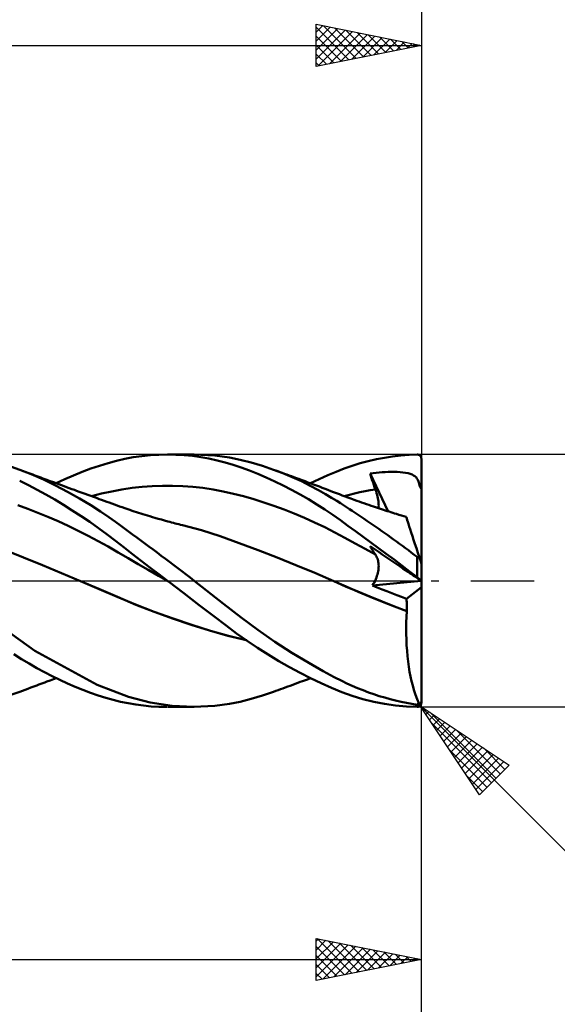
# Model space of a CAD drawing. Units: millimetres. Extents: x -85 to 129, y -64 to 64.
# Drawn here: x 56 to 81, y -20 to 27 of the extents above; entities that cross this region are included whole.
import ezdxf

# ---------------------------------------------------------------- set-up
doc = ezdxf.new("R2010")
doc.units = ezdxf.units.MM
doc.header["$LTSCALE"] = 7.55
doc.linetypes.add('LONGDASH_DASH', pattern=[0.85, 0.4, -0.2, 0.05, -0.2])
for name, color, linetype in [('1', 4, 'CONTINUOUS'), ('2', 7, 'CONTINUOUS'), ('4', 2, 'LONGDASH_DASH'), ('CUT', 1, 'CONTINUOUS'), ('SK2', 7, 'CONTINUOUS'), ('SK4', 2, 'LONGDASH_DASH')]:
    doc.layers.add(name, color=color, linetype=linetype)

msp = doc.modelspace()

# ---------------------------------------------------------------- linework, layer by layer
at = {"layer": '1', "color": 4, "linetype": 'CONTINUOUS', "lineweight": 50}
for p, q in [((60.099, 5.595), (60.493, 5.702)), ((60.493, 5.702), (60.89, 5.794)), ((60.89, 5.794), (61.294, 5.869)), ((61.294, 5.869), (61.701, 5.927)), ((61.701, 5.927), (62.109, 5.968)), ((62.109, 5.968), (62.519, 5.992)), ((62.519, 5.992), (62.93, 6)), ((62.922, 6), (64.196, 6)), ((63.324, 5.992), (62.93, 6)), ((63.717, 5.969), (63.324, 5.992)), ((64.111, 5.931), (63.717, 5.969)), ((64.504, 5.878), (64.111, 5.931)), ((65.173, 5.951), (64.184, 6)), ((64.895, 5.808), (64.504, 5.878)), ((65.283, 5.723), (64.895, 5.808)), ((65.866, 5.854), (65.173, 5.951)), ((65.665, 5.624), (65.283, 5.723)), ((66.044, 5.509), (65.665, 5.624)), ((66.386, 5.748), (65.866, 5.854)), ((66.91, 5.617), (66.386, 5.748)), ((67.439, 5.46), (66.91, 5.617)), ((72.088, 5.584), (72.473, 5.687)), ((72.473, 5.687), (72.86, 5.775)), ((72.86, 5.775), (73.247, 5.848)), ((73.247, 5.848), (73.635, 5.907)), ((73.635, 5.907), (74.025, 5.952)), ((74.025, 5.952), (74.413, 5.982)), ((74.413, 5.982), (74.8, 5.998)), ((74.811, 5.998), (74.8, 5.998)), ((74.821, 5.997), (74.811, 5.998)), ((74.831, 5.996), (74.821, 5.997)), ((74.842, 5.994), (74.831, 5.996)), ((74.852, 5.992), (74.842, 5.994)), ((74.862, 5.989), (74.852, 5.992)), ((74.872, 5.985), (74.862, 5.989)), ((74.882, 5.981), (74.872, 5.985)), ((74.892, 5.977), (74.882, 5.981)), ((74.902, 5.972), (74.892, 5.977)), ((74.911, 5.966), (74.902, 5.972)), ((74.92, 5.959), (74.911, 5.966)), ((74.929, 5.952), (74.92, 5.959)), ((74.938, 5.945), (74.929, 5.952)), ((74.946, 5.936), (74.938, 5.945)), ((74.954, 5.928), (74.946, 5.936)), ((74.961, 5.918), (74.954, 5.928)), ((74.968, 5.908), (74.961, 5.918)), ((74.974, 5.898), (74.968, 5.908)), ((74.98, 5.887), (74.974, 5.898)), ((74.985, 5.876), (74.98, 5.887)), ((74.99, 5.864), (74.985, 5.876)), ((74.993, 5.851), (74.99, 5.864)), ((74.996, 5.839), (74.993, 5.851)), ((74.998, 5.826), (74.996, 5.839)), ((75, 5.813), (74.998, 5.826)), ((75, 5.8), (75, 5.813)), ((75, -5.8), (75, 5.8)), ((55.893, 5.279), (55.335, 5.476)), ((56.445, 5.059), (55.893, 5.279)), ((56.024, 5.229), (55.893, 5.279)), ((56.155, 5.18), (56.024, 5.229)), ((56.286, 5.131), (56.155, 5.18)), ((58.459, 5.007), (58.872, 5.175)), ((58.872, 5.175), (59.284, 5.329)), ((59.284, 5.329), (59.694, 5.47)), ((59.694, 5.47), (60.099, 5.595)), ((66.431, 5.379), (66.044, 5.509)), ((66.827, 5.233), (66.431, 5.379)), ((67.226, 5.075), (66.827, 5.233)), ((67.969, 5.279), (67.439, 5.46)), ((68.41, 5.11), (67.969, 5.279)), ((68.072, 5.241), (67.969, 5.279)), ((68.175, 5.204), (68.072, 5.241)), ((68.278, 5.166), (68.175, 5.204)), ((68.381, 5.128), (68.278, 5.166)), ((70.552, 5.019), (70.943, 5.184)), ((70.943, 5.184), (71.323, 5.333)), ((71.323, 5.333), (71.704, 5.466)), ((71.704, 5.466), (72.088, 5.584)), ((72.994, 5.142), (73.137, 5.154)), ((73.137, 5.154), (73.28, 5.163)), ((73.28, 5.163), (73.424, 5.17)), ((73.424, 5.17), (73.567, 5.173)), ((73.567, 5.173), (73.71, 5.174)), ((73.854, 5.17), (73.71, 5.174)), ((73.994, 5.163), (73.854, 5.17)), ((74.127, 5.15), (73.994, 5.163)), ((74.253, 5.133), (74.127, 5.15)), ((56.306, 4.542), (55.892, 4.748)), ((56.418, 5.082), (56.286, 5.131)), ((56.514, 5.046), (56.418, 5.082)), ((57.019, 4.808), (56.445, 5.059)), ((56.61, 5.01), (56.514, 5.046)), ((56.706, 4.975), (56.61, 5.01)), ((56.802, 4.939), (56.706, 4.975)), ((56.898, 4.903), (56.802, 4.939)), ((56.994, 4.868), (56.898, 4.903)), ((57.09, 4.832), (56.994, 4.868)), ((57.595, 4.532), (57.019, 4.808)), ((57.186, 4.797), (57.09, 4.832)), ((57.345, 4.738), (57.186, 4.797)), ((57.505, 4.679), (57.345, 4.738)), ((57.633, 4.632), (58.046, 4.826)), ((58.046, 4.826), (58.459, 5.007)), ((67.626, 4.903), (67.226, 5.075)), ((68.028, 4.72), (67.626, 4.903)), ((68.428, 4.525), (68.028, 4.72)), ((68.493, 5.087), (68.381, 5.128)), ((68.851, 4.926), (68.41, 5.11)), ((68.606, 5.046), (68.493, 5.087)), ((68.718, 5.005), (68.606, 5.046)), ((68.83, 4.964), (68.718, 5.005)), ((68.942, 4.923), (68.83, 4.964)), ((69.292, 4.726), (68.851, 4.926)), ((69.054, 4.881), (68.942, 4.923)), ((69.166, 4.84), (69.054, 4.881)), ((69.278, 4.798), (69.166, 4.84)), ((69.374, 4.763), (69.278, 4.798)), ((69.718, 4.516), (69.292, 4.726)), ((69.469, 4.728), (69.374, 4.763)), ((69.605, 4.677), (69.469, 4.728)), ((69.724, 4.633), (70.144, 4.834)), ((70.144, 4.834), (70.552, 5.019)), ((72.563, 5.091), (72.706, 5.11)), ((72.597, 4.984), (72.563, 5.091)), ((73.421, 3.299), (72.563, 5.091)), ((72.632, 4.878), (72.597, 4.984)), ((72.667, 4.771), (72.632, 4.878)), ((72.703, 4.664), (72.667, 4.771)), ((72.706, 5.11), (72.85, 5.127)), ((72.85, 5.127), (72.994, 5.142)), ((74.369, 5.11), (74.253, 5.133)), ((74.472, 5.082), (74.369, 5.11)), ((74.56, 5.048), (74.472, 5.082)), ((74.633, 5.01), (74.56, 5.048)), ((74.694, 4.968), (74.633, 5.01)), ((74.746, 4.919), (74.694, 4.968)), ((74.792, 4.861), (74.746, 4.919)), ((74.832, 4.793), (74.792, 4.861)), ((74.866, 4.715), (74.832, 4.793)), ((74.895, 4.623), (74.866, 4.715)), ((56.722, 4.325), (56.306, 4.542)), ((57.139, 4.097), (56.722, 4.325)), ((57.629, 4.634), (57.505, 4.679)), ((58.172, 4.231), (57.595, 4.532)), ((57.753, 4.588), (57.629, 4.634)), ((57.877, 4.543), (57.753, 4.588)), ((58.001, 4.497), (57.877, 4.543)), ((58.125, 4.452), (58.001, 4.497)), ((58.249, 4.406), (58.125, 4.452)), ((58.745, 3.909), (58.172, 4.231)), ((58.373, 4.361), (58.249, 4.406)), ((58.497, 4.316), (58.373, 4.361)), ((58.593, 4.281), (58.497, 4.316)), ((58.729, 4.231), (58.593, 4.281)), ((58.865, 4.182), (58.729, 4.231)), ((59.788, 4.143), (60.271, 4.25)), ((60.271, 4.25), (60.753, 4.341)), ((60.753, 4.341), (61.236, 4.412)), ((61.236, 4.412), (61.718, 4.464)), ((61.718, 4.464), (62.2, 4.498)), ((62.2, 4.498), (62.683, 4.515)), ((63.165, 4.514), (62.683, 4.515)), ((63.648, 4.497), (63.165, 4.514)), ((64.13, 4.462), (63.648, 4.497)), ((64.613, 4.409), (64.13, 4.462)), ((65.095, 4.338), (64.613, 4.409)), ((65.577, 4.248), (65.095, 4.338)), ((66.06, 4.139), (65.577, 4.248)), ((68.828, 4.319), (68.428, 4.525)), ((69.229, 4.1), (68.828, 4.319)), ((69.741, 4.626), (69.605, 4.677)), ((70.102, 4.312), (69.718, 4.516)), ((69.877, 4.575), (69.741, 4.626)), ((70.013, 4.524), (69.877, 4.575)), ((70.149, 4.473), (70.013, 4.524)), ((70.441, 4.122), (70.102, 4.312)), ((70.285, 4.421), (70.149, 4.473)), ((70.421, 4.369), (70.285, 4.421)), ((70.557, 4.318), (70.421, 4.369)), ((70.693, 4.266), (70.557, 4.318)), ((70.829, 4.214), (70.693, 4.266)), ((70.965, 4.161), (70.829, 4.214)), ((72.073, 4.203), (72.32, 4.254)), ((72.32, 4.254), (72.567, 4.3)), ((72.567, 4.3), (72.814, 4.342)), ((72.739, 4.557), (72.703, 4.664)), ((72.776, 4.45), (72.739, 4.557)), ((72.814, 4.342), (72.776, 4.45)), ((72.844, 4.255), (72.814, 4.342)), ((72.87, 4.169), (72.844, 4.255)), ((74.92, 4.516), (74.895, 4.623)), ((74.924, 4.501), (74.92, 4.516)), ((74.92, 4.516), (74.934, 4.516)), ((74.929, 4.486), (74.924, 4.501)), ((74.935, 4.471), (74.929, 4.486)), ((74.934, 4.516), (74.947, 4.516)), ((74.941, 4.458), (74.935, 4.471)), ((74.948, 4.444), (74.941, 4.458)), ((74.947, 4.516), (74.96, 4.516)), ((74.956, 4.431), (74.948, 4.444)), ((74.964, 4.418), (74.956, 4.431)), ((74.96, 4.516), (74.973, 4.516)), ((74.972, 4.406), (74.964, 4.418)), ((74.981, 4.393), (74.972, 4.406)), ((74.973, 4.516), (74.987, 4.516)), ((74.99, 4.381), (74.981, 4.393)), ((74.987, 4.516), (75, 4.516)), ((75, 4.37), (74.99, 4.381)), ((57.558, 3.857), (57.139, 4.097)), ((57.977, 3.607), (57.558, 3.857)), ((59.279, 3.586), (58.745, 3.909)), ((59.001, 4.132), (58.865, 4.182)), ((59.137, 4.083), (59.001, 4.132)), ((59.273, 4.033), (59.137, 4.083)), ((59.409, 3.984), (59.273, 4.033)), ((59.306, 4.021), (59.788, 4.143)), ((59.545, 3.934), (59.409, 3.984)), ((59.681, 3.885), (59.545, 3.934)), ((59.787, 3.846), (59.681, 3.885)), ((59.909, 3.801), (59.787, 3.846)), ((60.032, 3.757), (59.909, 3.801)), ((60.155, 3.712), (60.032, 3.757)), ((66.542, 4.015), (66.06, 4.139)), ((67.025, 3.877), (66.542, 4.015)), ((67.507, 3.725), (67.025, 3.877)), ((69.628, 3.87), (69.229, 4.1)), ((70.026, 3.628), (69.628, 3.87)), ((70.732, 3.949), (70.441, 4.122)), ((70.973, 3.8), (70.732, 3.949)), ((71.101, 4.109), (70.965, 4.161)), ((71.162, 3.68), (70.973, 3.8)), ((71.237, 4.057), (71.101, 4.109)), ((71.373, 4.006), (71.237, 4.057)), ((71.333, 4.021), (71.58, 4.087)), ((71.509, 3.955), (71.373, 4.006)), ((71.645, 3.905), (71.509, 3.955)), ((71.58, 4.087), (71.826, 4.147)), ((71.728, 3.874), (71.645, 3.905)), ((71.812, 3.843), (71.728, 3.874)), ((71.927, 3.802), (71.812, 3.843)), ((71.826, 4.147), (72.073, 4.203)), ((72.042, 3.761), (71.927, 3.802)), ((72.157, 3.72), (72.042, 3.761)), ((72.894, 4.086), (72.87, 4.169)), ((72.914, 4.004), (72.894, 4.086)), ((72.932, 3.925), (72.914, 4.004)), ((72.946, 3.849), (72.932, 3.925)), ((72.957, 3.775), (72.946, 3.849)), ((72.965, 3.703), (72.957, 3.775)), ((56.285, 3.422), (55.808, 3.599)), ((56.762, 3.234), (56.285, 3.422)), ((58.395, 3.347), (57.977, 3.607)), ((58.813, 3.075), (58.395, 3.347)), ((59.744, 3.286), (59.279, 3.586)), ((60.136, 3.019), (59.744, 3.286)), ((60.278, 3.668), (60.155, 3.712)), ((60.4, 3.623), (60.278, 3.668)), ((60.523, 3.579), (60.4, 3.623)), ((60.646, 3.535), (60.523, 3.579)), ((60.768, 3.492), (60.646, 3.535)), ((60.902, 3.445), (60.768, 3.492)), ((61.036, 3.399), (60.902, 3.445)), ((61.139, 3.365), (61.036, 3.399)), ((61.241, 3.331), (61.139, 3.365)), ((61.344, 3.297), (61.241, 3.331)), ((61.446, 3.264), (61.344, 3.297)), ((67.99, 3.561), (67.507, 3.725)), ((68.472, 3.384), (67.99, 3.561)), ((68.954, 3.194), (68.472, 3.384)), ((70.415, 3.379), (70.026, 3.628)), ((70.789, 3.126), (70.415, 3.379)), ((71.304, 3.588), (71.162, 3.68)), ((71.441, 3.499), (71.304, 3.588)), ((71.579, 3.409), (71.441, 3.499)), ((71.717, 3.318), (71.579, 3.409)), ((71.856, 3.226), (71.717, 3.318)), ((72.272, 3.68), (72.157, 3.72)), ((72.387, 3.64), (72.272, 3.68)), ((72.502, 3.601), (72.387, 3.64)), ((72.617, 3.562), (72.502, 3.601)), ((72.732, 3.523), (72.617, 3.562)), ((72.825, 3.492), (72.732, 3.523)), ((72.918, 3.461), (72.825, 3.492)), ((73.012, 3.43), (72.918, 3.461)), ((72.961, 3.447), (72.968, 3.507)), ((72.969, 3.635), (72.965, 3.703)), ((72.968, 3.507), (72.97, 3.569)), ((72.97, 3.569), (72.969, 3.635)), ((73.105, 3.4), (73.012, 3.43)), ((73.194, 3.371), (73.105, 3.4)), ((73.283, 3.342), (73.194, 3.371)), ((73.373, 3.314), (73.283, 3.342)), ((73.462, 3.286), (73.373, 3.314)), ((73.552, 3.258), (73.462, 3.286)), ((57.239, 3.035), (56.762, 3.234)), ((57.717, 2.827), (57.239, 3.035)), ((58.194, 2.608), (57.717, 2.827)), ((59.231, 2.793), (58.813, 3.075)), ((60.453, 2.794), (60.136, 3.019)), ((61.548, 3.231), (61.446, 3.264)), ((61.651, 3.198), (61.548, 3.231)), ((61.753, 3.166), (61.651, 3.198)), ((61.856, 3.134), (61.753, 3.166)), ((61.973, 3.098), (61.856, 3.134)), ((62.09, 3.063), (61.973, 3.098)), ((62.207, 3.028), (62.09, 3.063)), ((62.323, 2.994), (62.207, 3.028)), ((62.478, 2.949), (62.323, 2.994)), ((62.633, 2.905), (62.478, 2.949)), ((62.788, 2.862), (62.633, 2.905)), ((62.943, 2.82), (62.788, 2.862)), ((63.03, 2.797), (62.943, 2.82)), ((69.437, 2.991), (68.954, 3.194)), ((69.919, 2.774), (69.437, 2.991)), ((71.152, 2.872), (70.789, 3.126)), ((71.511, 2.614), (71.152, 2.872)), ((71.995, 3.133), (71.856, 3.226)), ((72.134, 3.039), (71.995, 3.133)), ((72.274, 2.945), (72.134, 3.039)), ((72.414, 2.85), (72.274, 2.945)), ((72.555, 2.753), (72.414, 2.85)), ((73.641, 3.23), (73.552, 3.258)), ((73.73, 3.202), (73.641, 3.23)), ((73.82, 3.175), (73.73, 3.202)), ((73.934, 3.14), (73.82, 3.175)), ((74.049, 3.105), (73.934, 3.14)), ((74.164, 3.071), (74.049, 3.105)), ((74.279, 3.037), (74.164, 3.071)), ((74.282, 3.027), (74.279, 3.037)), ((74.291, 2.999), (74.282, 3.027)), ((74.306, 2.952), (74.291, 2.999)), ((74.328, 2.886), (74.306, 2.952)), ((74.355, 2.801), (74.328, 2.886)), ((58.671, 2.379), (58.194, 2.608)), ((59.148, 2.138), (58.671, 2.379)), ((59.646, 2.501), (59.231, 2.793)), ((60.057, 2.199), (59.646, 2.501)), ((60.69, 2.622), (60.453, 2.794)), ((60.882, 2.482), (60.69, 2.622)), ((61.074, 2.342), (60.882, 2.482)), ((61.267, 2.2), (61.074, 2.342)), ((63.116, 2.774), (63.03, 2.797)), ((63.203, 2.751), (63.116, 2.774)), ((63.289, 2.728), (63.203, 2.751)), ((63.376, 2.706), (63.289, 2.728)), ((63.462, 2.684), (63.376, 2.706)), ((63.549, 2.662), (63.462, 2.684)), ((63.635, 2.64), (63.549, 2.662)), ((64.536, 2.397), (63.635, 2.64)), ((65.436, 2.113), (64.536, 2.397)), ((70.402, 2.543), (69.919, 2.774)), ((70.884, 2.297), (70.402, 2.543)), ((71.872, 2.353), (71.511, 2.614)), ((72.236, 2.088), (71.872, 2.353)), ((72.695, 2.657), (72.555, 2.753)), ((72.836, 2.559), (72.695, 2.657)), ((72.977, 2.461), (72.836, 2.559)), ((73.118, 2.362), (72.977, 2.461)), ((73.259, 2.262), (73.118, 2.362)), ((74.388, 2.699), (74.355, 2.801)), ((74.427, 2.58), (74.388, 2.699)), ((74.471, 2.444), (74.427, 2.58)), ((74.521, 2.291), (74.471, 2.444)), ((59.625, 1.886), (59.148, 2.138)), ((60.103, 1.622), (59.625, 1.886)), ((60.457, 1.895), (60.057, 2.199)), ((60.857, 1.585), (60.457, 1.895)), ((61.46, 2.058), (61.267, 2.2)), ((61.654, 1.915), (61.46, 2.058)), ((61.848, 1.772), (61.654, 1.915)), ((66.337, 1.792), (65.436, 2.113)), ((71.367, 2.038), (70.884, 2.297)), ((71.849, 1.776), (71.367, 2.038)), ((72.6, 1.82), (72.236, 2.088)), ((73.4, 2.162), (73.259, 2.262)), ((73.541, 2.062), (73.4, 2.162)), ((73.682, 1.96), (73.541, 2.062)), ((73.823, 1.858), (73.682, 1.96)), ((74.575, 2.124), (74.521, 2.291)), ((74.634, 1.943), (74.575, 2.124)), ((74.697, 1.75), (74.634, 1.943)), ((56.069, 1.103), (55.164, 1.468)), ((60.58, 1.347), (60.103, 1.622)), ((61.266, 1.269), (60.857, 1.585)), ((62.043, 1.628), (61.848, 1.772)), ((62.238, 1.483), (62.043, 1.628)), ((62.433, 1.337), (62.238, 1.483)), ((67.237, 1.456), (66.337, 1.792)), ((68.137, 1.108), (67.237, 1.456)), ((72.331, 1.51), (71.849, 1.776)), ((72.814, 1.243), (72.331, 1.51)), ((72.597, 1.584), (72.563, 1.644)), ((72.706, 1.546), (72.563, 1.644)), ((72.632, 1.526), (72.597, 1.584)), ((72.966, 1.55), (72.6, 1.82)), ((72.667, 1.468), (72.632, 1.526)), ((72.703, 1.41), (72.667, 1.468)), ((72.739, 1.354), (72.703, 1.41)), ((72.85, 1.449), (72.706, 1.546)), ((72.994, 1.351), (72.85, 1.449)), ((73.332, 1.278), (72.966, 1.55)), ((73.963, 1.756), (73.823, 1.858)), ((74.103, 1.653), (73.963, 1.756)), ((74.244, 1.55), (74.103, 1.653)), ((74.383, 1.446), (74.244, 1.55)), ((74.523, 1.342), (74.383, 1.446)), ((74.764, 1.544), (74.697, 1.75)), ((74.834, 1.328), (74.764, 1.544)), ((56.974, 0.734), (56.069, 1.103)), ((61.057, 1.068), (60.58, 1.347)), ((61.534, 0.791), (61.057, 1.068)), ((61.678, 0.952), (61.266, 1.269)), ((62.091, 0.635), (61.678, 0.952)), ((62.629, 1.191), (62.433, 1.337)), ((62.825, 1.044), (62.629, 1.191)), ((63.021, 0.896), (62.825, 1.044)), ((69.037, 0.748), (68.137, 1.108)), ((72.776, 1.298), (72.739, 1.354)), ((72.814, 1.243), (72.776, 1.298)), ((72.842, 1.2), (72.814, 1.243)), ((72.868, 1.154), (72.842, 1.2)), ((72.89, 1.106), (72.868, 1.154)), ((72.91, 1.055), (72.89, 1.106)), ((72.928, 1.003), (72.91, 1.055)), ((72.942, 0.949), (72.928, 1.003)), ((72.954, 0.893), (72.942, 0.949)), ((73.137, 1.254), (72.994, 1.351)), ((73.28, 1.157), (73.137, 1.254)), ((73.424, 1.06), (73.28, 1.157)), ((73.7, 1.003), (73.332, 1.278)), ((73.567, 0.963), (73.424, 1.06)), ((73.71, 0.865), (73.567, 0.963)), ((74.067, 0.725), (73.7, 1.003)), ((74.662, 1.238), (74.523, 1.342)), ((74.8, 1.133), (74.662, 1.238)), ((74.805, 1.129), (74.8, 1.133)), ((74.8, 0.165), (74.8, 1.133)), ((74.81, 1.126), (74.805, 1.129)), ((74.816, 1.122), (74.81, 1.126)), ((74.821, 1.119), (74.816, 1.122)), ((74.827, 1.116), (74.821, 1.119)), ((74.832, 1.113), (74.827, 1.116)), ((74.838, 1.11), (74.832, 1.113)), ((74.907, 1.103), (74.834, 1.328)), ((74.844, 1.108), (74.838, 1.11)), ((74.85, 1.106), (74.844, 1.108)), ((74.856, 1.104), (74.85, 1.106)), ((74.862, 1.102), (74.856, 1.104)), ((74.868, 1.101), (74.862, 1.102)), ((74.874, 1.1), (74.868, 1.101)), ((74.88, 1.1), (74.874, 1.1)), ((74.885, 1.1), (74.88, 1.1)), ((74.885, 1.1), (74.891, 1.1)), ((74.891, 1.1), (74.897, 1.1)), ((74.897, 1.1), (74.902, 1.101)), ((74.902, 1.101), (74.907, 1.103)), ((74.912, 1.088), (74.907, 1.103)), ((74.916, 1.074), (74.912, 1.088)), ((74.921, 1.059), (74.916, 1.074)), ((74.926, 1.045), (74.921, 1.059)), ((74.931, 1.03), (74.926, 1.045)), ((74.936, 1.015), (74.931, 1.03)), ((74.94, 1), (74.936, 1.015)), ((74.945, 0.986), (74.94, 1)), ((74.95, 0.971), (74.945, 0.986)), ((74.954, 0.957), (74.95, 0.971)), ((74.959, 0.943), (74.954, 0.957)), ((74.963, 0.93), (74.959, 0.943)), ((57.88, 0.361), (56.974, 0.734)), ((62.012, 0.515), (61.534, 0.791)), ((62.489, 0.24), (62.012, 0.515)), ((62.506, 0.317), (62.091, 0.635)), ((63.218, 0.748), (63.021, 0.896)), ((63.414, 0.599), (63.218, 0.748)), ((63.61, 0.45), (63.414, 0.599)), ((69.938, 0.373), (69.037, 0.748)), ((72.947, 0.446), (72.958, 0.516)), ((72.962, 0.835), (72.954, 0.893)), ((72.958, 0.516), (72.965, 0.584)), ((72.968, 0.775), (72.962, 0.835)), ((72.965, 0.584), (72.969, 0.65)), ((72.97, 0.714), (72.968, 0.775)), ((72.969, 0.65), (72.97, 0.714)), ((73.854, 0.768), (73.71, 0.865)), ((73.994, 0.673), (73.854, 0.768)), ((74.127, 0.582), (73.994, 0.673)), ((74.434, 0.446), (74.067, 0.725)), ((74.253, 0.497), (74.127, 0.582)), ((74.369, 0.419), (74.253, 0.497)), ((74.968, 0.917), (74.963, 0.93)), ((74.972, 0.903), (74.968, 0.917)), ((74.976, 0.89), (74.972, 0.903)), ((74.981, 0.877), (74.976, 0.89)), ((74.985, 0.864), (74.981, 0.877)), ((74.989, 0.852), (74.985, 0.864)), ((74.992, 0.841), (74.989, 0.852)), ((74.995, 0.832), (74.992, 0.841)), ((74.998, 0.824), (74.995, 0.832)), ((74.999, 0.819), (74.998, 0.824)), ((75, 0.817), (74.999, 0.819)), ((58.785, -0.018), (57.88, 0.361)), ((62.966, -0.034), (62.489, 0.24)), ((62.922, 0), (62.506, 0.317)), ((62.937, -0.012), (62.922, 0)), ((63.806, 0.3), (63.61, 0.45)), ((64.001, 0.15), (63.806, 0.3)), ((64.196, 0), (64.001, 0.15)), ((65.584, -1.091), (64.196, 0)), ((70.839, -0.018), (69.938, 0.373)), ((72.798, -0.001), (72.833, 0.075)), ((72.833, 0.075), (72.864, 0.151)), ((72.864, 0.151), (72.89, 0.226)), ((72.89, 0.226), (72.913, 0.301)), ((72.913, 0.301), (72.932, 0.374)), ((72.932, 0.374), (72.947, 0.446)), ((74.472, 0.349), (74.369, 0.419)), ((74.8, 0.165), (74.434, 0.446)), ((74.56, 0.29), (74.472, 0.349)), ((74.633, 0.24), (74.56, 0.29)), ((74.694, 0.199), (74.633, 0.24)), ((74.746, 0.163), (74.694, 0.199)), ((74.792, 0.132), (74.746, 0.163)), ((74.832, 0.105), (74.792, 0.132)), ((74.811, 0.156), (74.8, 0.165)), ((74.821, 0.148), (74.811, 0.156)), ((74.831, 0.14), (74.821, 0.148)), ((74.842, 0.132), (74.831, 0.14)), ((74.866, 0.082), (74.832, 0.105)), ((74.852, 0.124), (74.842, 0.132)), ((74.862, 0.116), (74.852, 0.124)), ((74.872, 0.108), (74.862, 0.116)), ((74.895, 0.062), (74.866, 0.082)), ((74.882, 0.1), (74.872, 0.108)), ((74.892, 0.093), (74.882, 0.1)), ((74.902, 0.085), (74.892, 0.093)), ((74.92, 0.046), (74.895, 0.062)), ((74.911, 0.078), (74.902, 0.085)), ((74.92, 0.071), (74.911, 0.078)), ((74.929, 0.064), (74.92, 0.071)), ((74.924, 0.043), (74.92, 0.046)), ((74.934, 0.038), (74.92, 0.046)), ((74.929, 0.04), (74.924, 0.043)), ((74.938, 0.057), (74.929, 0.064)), ((74.935, 0.036), (74.929, 0.04)), ((74.947, 0.03), (74.934, 0.038)), ((74.941, 0.032), (74.935, 0.036)), ((74.946, 0.051), (74.938, 0.057)), ((74.948, 0.027), (74.941, 0.032)), ((74.954, 0.045), (74.946, 0.051)), ((74.96, 0.022), (74.947, 0.03)), ((74.956, 0.022), (74.948, 0.027)), ((74.961, 0.039), (74.954, 0.045)), ((74.964, 0.016), (74.956, 0.022)), ((74.973, 0.015), (74.96, 0.022)), ((74.968, 0.033), (74.961, 0.039)), ((74.972, 0.011), (74.964, 0.016)), ((74.974, 0.029), (74.968, 0.033)), ((74.981, 0.005), (74.972, 0.011)), ((74.987, 0.007), (74.973, 0.015)), ((74.98, 0.024), (74.974, 0.029)), ((74.985, 0.02), (74.98, 0.024)), ((74.99, -0.002), (74.981, 0.005)), ((74.99, 0.017), (74.985, 0.02)), ((75, -0.001), (74.987, 0.007)), ((74.993, 0.014), (74.99, 0.017)), ((74.996, 0.011), (74.993, 0.014)), ((74.998, 0.01), (74.996, 0.011)), ((75, 0.009), (74.998, 0.01)), ((75, 0.008), (75, 0.009)), ((58.784, -0.018), (58.784, -0.018)), ((58.785, -0.018), (58.784, -0.018)), ((58.784, -0.018), (58.784, -0.018)), ((58.785, -0.018), (58.785, -0.018)), ((59.662, -0.392), (58.785, -0.018)), ((59.674, -0.396), (58.785, -0.018)), ((58.785, -0.018), (58.785, -0.018)), ((60.539, -0.771), (59.662, -0.392)), ((60.53, -0.766), (59.674, -0.396)), ((62.945, -0.017), (62.937, -0.012)), ((62.952, -0.023), (62.945, -0.017)), ((62.96, -0.029), (62.952, -0.023)), ((62.967, -0.035), (62.96, -0.029)), ((63.702, -0.595), (62.967, -0.035)), ((70.839, -0.018), (70.839, -0.018)), ((71.417, -0.275), (70.839, -0.018)), ((71.398, -0.266), (70.839, -0.018)), ((70.839, -0.018), (70.839, -0.018)), ((71.972, -0.514), (71.398, -0.266)), ((71.995, -0.525), (71.417, -0.275)), ((72.672, -0.227), (74.99, -0.001)), ((72.672, -0.227), (72.717, -0.153)), ((72.903, -0.32), (72.672, -0.227)), ((72.717, -0.153), (72.76, -0.078)), ((72.76, -0.078), (72.798, -0.001)), ((73.134, -0.411), (72.903, -0.32)), ((73.365, -0.502), (73.134, -0.411)), ((74.29, -0.853), (75, -0.312)), ((75, -0.008), (74.99, -0.002)), ((61.398, -1.129), (60.53, -0.766)), ((61.415, -1.138), (60.539, -0.771)), ((64.436, -1.154), (63.702, -0.595)), ((72.552, -0.756), (71.972, -0.514)), ((72.573, -0.767), (71.995, -0.525)), ((73.137, -0.993), (72.552, -0.756)), ((73.151, -1.001), (72.573, -0.767)), ((73.597, -0.591), (73.365, -0.502)), ((73.828, -0.68), (73.597, -0.591)), ((74.059, -0.767), (73.828, -0.68)), ((74.29, -0.853), (74.059, -0.767)), ((74.297, -0.936), (74.29, -0.853)), ((62.289, -1.476), (61.398, -1.129)), ((62.292, -1.479), (61.415, -1.138)), ((65.135, -1.688), (64.436, -1.154)), ((66.421, -1.746), (65.584, -1.091)), ((73.723, -1.224), (73.137, -0.993)), ((73.729, -1.229), (73.151, -1.001)), ((74.309, -1.447), (73.723, -1.224)), ((74.307, -1.45), (73.729, -1.229)), ((74.302, -1.021), (74.297, -0.936)), ((74.306, -1.105), (74.302, -1.021)), ((74.309, -1.191), (74.306, -1.105)), ((74.31, -1.276), (74.309, -1.191)), ((74.309, -1.447), (74.31, -1.362)), ((74.31, -1.362), (74.31, -1.276)), ((56.615, -3.336), (54.205, -1.599)), ((63.189, -1.801), (62.289, -1.476)), ((63.168, -1.798), (62.292, -1.479)), ((64.045, -2.094), (63.168, -1.798)), ((64.086, -2.102), (63.189, -1.801)), ((65.713, -2.129), (65.135, -1.688)), ((67.225, -2.338), (66.421, -1.746)), ((74.283, -1.986), (74.292, -1.717)), ((74.292, -1.717), (74.307, -1.45)), ((74.307, -1.449), (74.308, -1.449)), ((74.307, -1.45), (74.307, -1.449)), ((74.308, -1.448), (74.309, -1.448)), ((74.308, -1.449), (74.308, -1.448)), ((74.308, -1.449), (74.308, -1.449)), ((74.309, -1.448), (74.309, -1.447)), ((64.922, -2.368), (64.045, -2.094)), ((64.971, -2.377), (64.086, -2.102)), ((66.21, -2.5), (65.713, -2.129)), ((68.035, -2.897), (67.225, -2.338)), ((74.279, -2.255), (74.283, -1.986)), ((74.28, -2.525), (74.279, -2.255)), ((65.799, -2.618), (64.922, -2.368)), ((65.819, -2.618), (64.971, -2.377)), ((66.675, -2.83), (65.799, -2.618)), ((66.667, -2.825), (65.819, -2.618)), ((66.708, -2.853), (66.21, -2.5)), ((74.287, -2.794), (74.28, -2.525)), ((74.3, -3.062), (74.287, -2.794)), ((67.209, -3.191), (66.708, -2.853)), ((67.712, -3.512), (67.209, -3.191)), ((68.844, -3.421), (68.035, -2.897)), ((74.318, -3.327), (74.3, -3.062)), ((55.978, -3.722), (55.617, -3.493)), ((56.341, -3.941), (55.978, -3.722)), ((59.578, -4.948), (56.615, -3.336)), ((68.218, -3.818), (67.712, -3.512)), ((69.643, -3.907), (68.844, -3.421)), ((74.342, -3.586), (74.318, -3.327)), ((74.371, -3.839), (74.342, -3.586)), ((56.705, -4.149), (56.341, -3.941)), ((57.071, -4.348), (56.705, -4.149)), ((68.725, -4.108), (68.218, -3.818)), ((69.229, -4.381), (68.725, -4.108)), ((70.329, -4.299), (69.643, -3.907)), ((74.405, -4.085), (74.371, -3.839)), ((74.444, -4.323), (74.405, -4.085)), ((57.437, -4.536), (57.071, -4.348)), ((57.349, -4.736), (57.508, -4.678)), ((57.804, -4.714), (57.437, -4.536)), ((57.508, -4.678), (57.633, -4.632)), ((69.732, -4.637), (69.229, -4.381)), ((69.579, -4.687), (69.724, -4.633)), ((70.232, -4.875), (69.732, -4.637)), ((70.856, -4.583), (70.329, -4.299)), ((71.211, -4.763), (70.856, -4.583)), ((74.488, -4.554), (74.444, -4.323)), ((74.536, -4.776), (74.488, -4.554)), ((56.156, -5.18), (56.287, -5.131)), ((56.287, -5.131), (56.418, -5.082)), ((56.418, -5.082), (56.514, -5.046)), ((56.514, -5.046), (56.611, -5.01)), ((56.611, -5.01), (56.707, -4.974)), ((56.707, -4.974), (56.803, -4.938)), ((56.803, -4.938), (56.899, -4.903)), ((56.899, -4.903), (56.996, -4.867)), ((56.996, -4.867), (57.092, -4.832)), ((57.092, -4.832), (57.188, -4.796)), ((57.188, -4.796), (57.349, -4.736)), ((58.17, -4.882), (57.804, -4.714)), ((58.536, -5.04), (58.17, -4.882)), ((58.903, -5.187), (58.536, -5.04)), ((61.065, -5.521), (59.578, -4.948)), ((68.296, -5.159), (68.406, -5.119)), ((68.406, -5.119), (68.526, -5.075)), ((68.526, -5.075), (68.645, -5.032)), ((68.645, -5.032), (68.763, -4.988)), ((68.763, -4.988), (68.882, -4.945)), ((68.882, -4.945), (69.001, -4.901)), ((69.001, -4.901), (69.119, -4.857)), ((69.119, -4.857), (69.24, -4.812)), ((69.24, -4.812), (69.345, -4.774)), ((69.345, -4.774), (69.446, -4.736)), ((69.446, -4.736), (69.579, -4.687)), ((70.729, -5.095), (70.232, -4.875)), ((71.215, -5.292), (70.729, -5.095)), ((71.463, -4.884), (71.211, -4.763)), ((71.716, -4.999), (71.463, -4.884)), ((71.97, -5.107), (71.716, -4.999)), ((72.226, -5.209), (71.97, -5.107)), ((74.589, -4.987), (74.536, -4.776)), ((74.646, -5.186), (74.589, -4.987)), ((55.335, -5.476), (55.893, -5.279)), ((55.893, -5.279), (56.024, -5.229)), ((56.024, -5.229), (56.156, -5.18)), ((59.268, -5.324), (58.903, -5.187)), ((59.631, -5.449), (59.268, -5.324)), ((59.992, -5.563), (59.631, -5.449)), ((60.345, -5.664), (59.992, -5.563)), ((62.098, -5.786), (61.065, -5.521)), ((66.91, -5.617), (67.439, -5.46)), ((67.439, -5.46), (67.969, -5.279)), ((67.969, -5.279), (68.078, -5.239)), ((68.078, -5.239), (68.187, -5.199)), ((68.187, -5.199), (68.296, -5.159)), ((71.71, -5.468), (71.215, -5.292)), ((72.219, -5.621), (71.71, -5.468)), ((72.483, -5.305), (72.226, -5.209)), ((72.741, -5.395), (72.483, -5.305)), ((73, -5.479), (72.741, -5.395)), ((73.258, -5.557), (73, -5.479)), ((73.517, -5.628), (73.258, -5.557)), ((74.707, -5.375), (74.646, -5.186)), ((74.77, -5.551), (74.707, -5.375)), ((74.837, -5.715), (74.77, -5.551)), ((60.696, -5.751), (60.345, -5.664)), ((61.053, -5.826), (60.696, -5.751)), ((61.417, -5.888), (61.053, -5.826)), ((61.783, -5.936), (61.417, -5.888)), ((62.15, -5.971), (61.783, -5.936)), ((63.141, -5.946), (62.098, -5.786)), ((62.518, -5.992), (62.15, -5.971)), ((62.887, -6), (62.518, -5.992)), ((64.196, -6), (62.922, -6)), ((64.184, -6), (63.141, -5.946)), ((64.184, -6), (65.173, -5.951)), ((65.173, -5.951), (65.866, -5.854)), ((65.866, -5.854), (66.386, -5.748)), ((66.386, -5.748), (66.91, -5.617)), ((72.734, -5.748), (72.219, -5.621)), ((73.252, -5.849), (72.734, -5.748)), ((73.77, -5.924), (73.252, -5.849)), ((73.775, -5.694), (73.517, -5.628)), ((74.287, -5.974), (73.77, -5.924)), ((74.033, -5.753), (73.775, -5.694)), ((74.29, -5.805), (74.033, -5.753)), ((74.8, -5.998), (74.287, -5.974)), ((74.546, -5.852), (74.29, -5.805)), ((74.8, -5.892), (74.546, -5.852)), ((74.805, -5.893), (74.8, -5.892)), ((74.8, -5.998), (74.8, -5.892)), ((74.8, -5.998), (74.811, -5.998)), ((74.81, -5.893), (74.805, -5.893)), ((74.816, -5.893), (74.81, -5.893)), ((74.811, -5.998), (74.821, -5.997)), ((74.821, -5.894), (74.816, -5.893)), ((74.821, -5.894), (74.827, -5.893)), ((74.821, -5.997), (74.831, -5.996)), ((74.827, -5.893), (74.832, -5.893)), ((74.831, -5.996), (74.842, -5.994)), ((74.832, -5.893), (74.838, -5.893)), ((74.907, -5.866), (74.837, -5.715)), ((74.838, -5.893), (74.844, -5.892)), ((74.842, -5.994), (74.852, -5.992)), ((74.844, -5.892), (74.85, -5.891)), ((74.85, -5.891), (74.856, -5.889)), ((74.852, -5.992), (74.862, -5.989)), ((74.856, -5.889), (74.862, -5.888)), ((74.862, -5.888), (74.868, -5.886)), ((74.862, -5.989), (74.872, -5.985)), ((74.868, -5.886), (74.874, -5.884)), ((74.872, -5.985), (74.882, -5.981)), ((74.874, -5.884), (74.88, -5.882)), ((74.88, -5.882), (74.885, -5.879)), ((74.882, -5.981), (74.892, -5.977)), ((74.885, -5.879), (74.891, -5.876)), ((74.891, -5.876), (74.897, -5.873)), ((74.892, -5.977), (74.902, -5.972)), ((74.897, -5.873), (74.902, -5.87)), ((74.902, -5.87), (74.907, -5.866)), ((74.902, -5.972), (74.911, -5.966)), ((74.907, -5.866), (74.912, -5.866)), ((74.911, -5.966), (74.92, -5.959)), ((74.912, -5.866), (74.916, -5.865)), ((74.916, -5.865), (74.921, -5.864)), ((74.92, -5.959), (74.929, -5.952)), ((74.921, -5.864), (74.926, -5.863)), ((74.926, -5.863), (74.931, -5.861)), ((74.929, -5.952), (74.938, -5.945)), ((74.931, -5.861), (74.936, -5.86)), ((74.936, -5.86), (74.94, -5.858)), ((74.938, -5.945), (74.946, -5.936)), ((74.94, -5.858), (74.945, -5.855)), ((74.945, -5.855), (74.95, -5.852)), ((74.946, -5.936), (74.954, -5.928)), ((74.95, -5.852), (74.954, -5.849)), ((74.954, -5.849), (74.959, -5.846)), ((74.954, -5.928), (74.961, -5.918)), ((74.959, -5.846), (74.963, -5.842)), ((74.961, -5.918), (74.968, -5.908)), ((74.963, -5.842), (74.968, -5.838)), ((74.968, -5.838), (74.972, -5.833)), ((74.968, -5.908), (74.974, -5.898)), ((74.972, -5.833), (74.976, -5.827)), ((74.974, -5.898), (74.98, -5.887)), ((74.976, -5.827), (74.981, -5.82)), ((74.98, -5.887), (74.985, -5.876)), ((74.981, -5.82), (74.985, -5.813)), ((74.985, -5.813), (74.989, -5.804)), ((74.985, -5.876), (74.99, -5.864)), ((74.989, -5.804), (74.992, -5.795)), ((74.99, -5.864), (74.993, -5.851)), ((74.992, -5.795), (74.995, -5.784)), ((74.993, -5.851), (74.996, -5.839)), ((74.995, -5.784), (74.998, -5.771)), ((74.996, -5.839), (74.998, -5.826)), ((74.998, -5.771), (74.999, -5.757)), ((74.998, -5.826), (75, -5.813)), ((74.999, -5.757), (75, -5.742)), ((75, -5.813), (75, -5.8))]:
    msp.add_line(p, q, dxfattribs=at)
at = {"layer": '2', "color": 7, "linetype": 'CONTINUOUS', "lineweight": 25}
for p, q in [((70, 24.45), (70, 26.45)), ((70, 26.45), (75, 25.45)), ((70, 26.071), (70.316, 26.387)), ((70, 25.647), (70.669, 26.316)), ((70, 26.308), (71.548, 24.76)), ((70, 25.223), (71.023, 26.245)), ((70.353, 26.379), (71.902, 24.83)), ((70.883, 26.273), (72.255, 24.901)), ((75, 26.45), (75, 5.8)), ((70, 24.798), (71.376, 26.175)), ((70, 25.884), (71.195, 24.689)), ((70.095, 24.469), (71.73, 26.104)), ((70.625, 24.575), (72.084, 26.033)), ((71.156, 24.681), (72.437, 25.963)), ((71.413, 26.167), (72.609, 24.972)), ((71.686, 24.787), (72.791, 25.892)), ((71.944, 26.061), (72.962, 25.042)), ((72.216, 24.893), (73.144, 25.821)), ((72.474, 25.955), (73.316, 25.113)), ((72.747, 24.999), (73.498, 25.75)), ((73.004, 25.849), (73.67, 25.184)), ((73.535, 25.743), (74.023, 25.255)), ((0, 25.45), (75, 25.45)), ((70, 25.459), (70.841, 24.618)), ((75, 25.45), (70, 24.45)), ((73.277, 25.105), (73.851, 25.68)), ((73.807, 25.211), (74.205, 25.609)), ((74.065, 25.637), (74.377, 25.325)), ((74.338, 25.318), (74.558, 25.538)), ((74.595, 25.531), (74.73, 25.396)), ((74.868, 25.424), (74.912, 25.468)), ((70, 25.035), (70.488, 24.548)), ((70, 24.611), (70.134, 24.477)), ((88, 6), (74.8, 6)), ((74.941, -5.941), (74.8, -5.8)), ((74.8, -6), (88, -6)), ((74.941, -5.941), (92, -23)), ((74.941, -5.941), (79.184, -8.77)), ((77.77, -10.184), (74.941, -5.941)), ((75, -19), (75, -5.8)), ((75, -29), (75, -5.8)), ((75.05, -6.105), (75.105, -6.05)), ((75.22, -6.36), (75.36, -6.22)), ((75.39, -6.614), (75.614, -6.39)), ((75.407, -6.252), (78.554, -9.399)), ((75.48, -6.749), (78.342, -9.612)), ((75.56, -6.869), (75.869, -6.56)), ((75.729, -7.123), (76.123, -6.729)), ((75.899, -7.378), (76.378, -6.899)), ((76.069, -7.632), (76.632, -7.069)), ((76.238, -7.887), (76.887, -7.238)), ((76.408, -8.141), (77.141, -7.408)), ((76.679, -7.1), (78.767, -9.187)), ((76.578, -8.396), (77.396, -7.578)), ((76.748, -8.651), (77.651, -7.748)), ((76.917, -8.905), (77.905, -7.917)), ((77.952, -7.949), (78.979, -8.975)), ((76.328, -8.022), (78.13, -9.824)), ((77.087, -9.16), (78.16, -8.087)), ((77.257, -9.414), (78.414, -8.257)), ((77.426, -9.669), (78.669, -8.426)), ((77.596, -9.923), (78.923, -8.596)), ((77.766, -10.178), (79.178, -8.766)), ((79.184, -8.77), (77.77, -10.184)), ((77.177, -9.295), (77.918, -10.036)), ((70, -19), (70, -17)), ((70, -17), (75, -18)), ((70, -17.13), (70.108, -17.022)), ((70, -17.554), (70.462, -17.092)), ((70, -17.978), (70.815, -17.163)), ((70, -18.403), (71.169, -17.234)), ((70, -18.827), (71.522, -17.304)), ((70.041, -17.008), (71.694, -18.661)), ((70.572, -17.114), (72.048, -18.59)), ((71.102, -17.22), (72.401, -18.52)), ((70, -17.391), (71.341, -18.732)), ((70.314, -18.937), (71.876, -17.375)), ((70.844, -18.831), (72.229, -17.446)), ((71.374, -18.725), (72.583, -17.517)), ((71.632, -17.326), (72.755, -18.449)), ((71.905, -18.619), (72.937, -17.587)), ((72.163, -17.433), (73.108, -18.378)), ((72.435, -18.513), (73.29, -17.658)), ((72.693, -17.539), (73.462, -18.308)), ((72.965, -18.407), (73.644, -17.729)), ((73.223, -17.645), (73.815, -18.237)), ((73.754, -17.751), (74.169, -18.166)), ((14, -18), (75, -18)), ((70, -17.816), (70.987, -18.803)), ((75, -18), (70, -19)), ((70, -18.24), (70.634, -18.873)), ((73.496, -18.301), (73.997, -17.799)), ((74.026, -18.195), (74.351, -17.87)), ((74.284, -17.857), (74.523, -18.095)), ((74.556, -18.089), (74.704, -17.941)), ((74.814, -17.963), (74.876, -18.025)), ((70, -18.664), (70.28, -18.944))]:
    msp.add_line(p, q, dxfattribs=at)
at = {"layer": '4', "color": 2, "linetype": 'LONGDASH_DASH', "lineweight": 25}
msp.add_line((0, 0), (75, 0), dxfattribs=at)
at = {"layer": 'CUT', "color": 1, "linetype": 'CONTINUOUS', "lineweight": 25}
for p, q in [((74.8, 6), (14, 6)), ((75, 0), (75, 5.8)), ((14.01, 0), (75, 0))]:
    msp.add_line(p, q, dxfattribs=at)
msp.add_arc((74.8, 5.8), 0.2, 0, 90, dxfattribs=at)
at = {"layer": 'SK2', "color": 7, "linetype": 'CONTINUOUS', "lineweight": 25}
msp.add_line((75, 36.45), (75, 5.8), dxfattribs=at)
at = {"layer": 'SK4', "color": 2, "linetype": 'LONGDASH_DASH', "lineweight": 25}
msp.add_line((-51, 0), (81, 0), dxfattribs=at)

doc.saveas('drawing.dxf')
